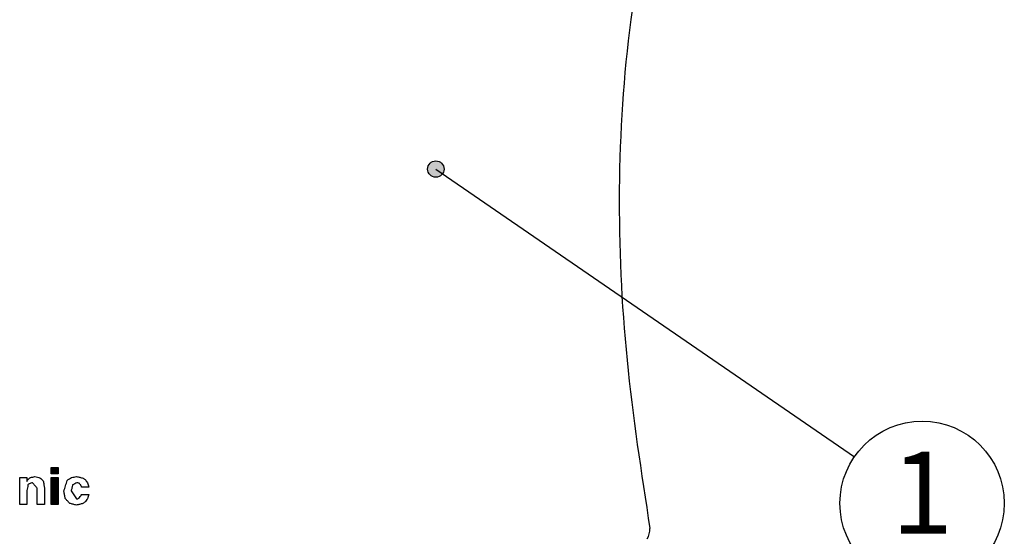
# Model space of a CAD drawing. Units: inches. Extents: x 928 to 1286, y -435 to -109.
# Drawn here: x 980 to 1028, y -284 to -259 of the extents above; entities that cross this region are included whole.
import ezdxf

# ---------------------------------------------------------------- set-up
doc = ezdxf.new("R2010")
doc.units = ezdxf.units.IN
doc.layers.add('1', color=7, linetype='Continuous')
doc.styles.add('CONVERTER_14', font='simplex.shx', dxfattribs={"width": 0.9})
doc.dimstyles.get("Standard").update_dxf_attribs({"dimtxt": 0.18, "dimasz": 0.18, "dimexe": 0.18, "dimexo": 0.0625, "dimgap": 0.09, "dimtad": 0, "dimtih": 1, "dimtoh": 1, "dimdec": 4, "dimzin": 0, "dimdsep": 46, "dimtxsty": 'Standard', "dimcen": 0.09, "dimadec": 0, "dimazin": 0, "dimtfac": 1, "dimtdec": 4, "dimtofl": 0, "dimtmove": 0, "dimatfit": 3, "dimfxl": 1, "dimtolj": 1, "dimtzin": 0, "dimarcsym": 0})
pattern_1 = [(45, (0, 0), (-0.088388348, 0), []), (135, (0, 0), (-4e-16, -0.088388348), [])]

# ---------------------------------------------------------------- blocks, each defined once
blk = doc.blocks.new('_5', base_point=(195.8105, -491.6226))
at = {"linetype": 'Continuous'}
blk.add_hatch(color=2, dxfattribs=at).paths.add_polyline_path([(318.6672, -133.919), (318.6831, -134.0779), (318.7303, -134.2305), (318.8069, -134.3707), (318.9098, -134.4929), (319.035, -134.5922), (319.1773, -134.6646), (319.3312, -134.7074), (319.4906, -134.7187), (319.649, -134.6981), (319.8001, -134.6464), (319.938, -134.5658), (320.0571, -134.4594), (320.1527, -134.3314), (320.221, -134.187), (320.2592, -134.0319), (320.2658, -133.8723), (320.2406, -133.7146), (320.1846, -133.565), (320.1, -133.4295), (319.9901, -133.3136), (319.8594, -133.2217), (319.7131, -133.1577), (319.5569, -133.124), (319.3972, -133.1221), (319.2403, -133.1519), (319.0924, -133.2122), (318.9594, -133.3008), (318.8467, -133.414), (318.7588, -133.5473), (318.6991, -133.6955), (318.67, -133.8525)])
h = blk.add_hatch(dxfattribs=at)
h.set_pattern_fill('CUSTOM1', color=6, pattern_type=2)
h.set_pattern_definition(pattern_1)
h.paths.add_polyline_path([(282.712, -162.9648), (282.712, -163.6051), (282.007, -163.6051), (282.007, -162.9648)])
h = blk.add_hatch(dxfattribs=at)
h.set_pattern_fill('CUSTOM0', color=6, pattern_type=2)
h.set_pattern_definition(pattern_1)
h.paths.add_polyline_path([(282.712, -163.9375), (282.712, -166.5648), (282.007, -166.5648), (282.007, -163.9375)])
at = {"color": 6, "linetype": 'Continuous'}
for p, q in [((282.007, -163.6051), (282.007, -162.9648)), ((282.007, -162.9648), (282.712, -162.9648)), ((282.712, -163.6051), (282.007, -163.6051)), ((282.712, -162.9648), (282.712, -163.6051)), ((278.9553, -166.5648), (278.9553, -163.9375)), ((278.9553, -163.9375), (279.6405, -163.9375)), ((279.6405, -163.9375), (279.6405, -164.3237)), ((282.007, -166.5648), (282.007, -163.9375)), ((282.007, -163.9375), (282.712, -163.9375)), ((282.712, -163.9375), (282.712, -166.5648)), ((279.6602, -165.2255), (279.6602, -166.5648)), ((280.6561, -166.5648), (280.6561, -164.9958)), ((281.3611, -164.9225), (281.3611, -166.5648)), ((284.9675, -165.5897), (285.6725, -165.5897)), ((285.6872, -164.8809), (284.9822, -164.8809)), ((279.6602, -166.5648), (278.9553, -166.5648)), ((281.3611, -166.5648), (280.6561, -166.5648)), ((282.712, -166.5648), (282.007, -166.5648))]:
    blk.add_line(p, q, dxfattribs=at)
at = {"color": 2, "linetype": 'Continuous'}
blk.add_circle((319.4672, -133.919), 0.8, dxfattribs=at)
at = {"color": 7, "linetype": 'Continuous'}
blk.add_arc((338.3092, -168.9354), 2, -29.744881, 0.212633, dxfattribs=at)
blk.add_open_spline([(344.3292, -100.599), (344.1161, -100.8275), (343.69, -101.2843), (343.2149, -101.9066), (342.8556, -102.4201), (342.6003, -102.8107), (342.359, -103.2038), (342.1193, -103.6196), (341.8801, -104.0633), (341.644, -104.5352), (341.4222, -105.0136), (341.1933, -105.5371), (340.9552, -106.1051), (340.7462, -106.6536), (340.5828, -107.1401), (340.2697, -108.1681), (339.903, -109.8437), (339.4844, -112.5904), (338.9771, -115.7591), (337.8026, -123.6245), (337.0338, -135.9165), (337.7818, -152.5254), (339.4677, -163.4671), (340.3092, -168.928)], degree=3, knots=[0, 0, 0, 0, 0.9366541, 1.8733092, 2.3451595, 2.8169896, 3.272836, 3.7287006, 4.2567916, 4.7848404, 5.3115249, 5.8383186, 6.4988095, 7.1591231, 7.5986647, 8.0381414, 10.382741, 12.7335969, 16.3743475, 20.0093535, 36.5901517, 53.2176128, 69.7842198, 69.7842198, 69.7842198, 69.7842198], dxfattribs=at)
at = {"color": 6, "linetype": 'Continuous'}
for points in [[(279.996, -163.958), (280.0703, -163.9416), (280.2188, -163.9087), (280.3674, -163.8758), (280.4417, -163.8593)], [(280.4417, -163.8593), (280.5221, -163.8777), (280.6831, -163.9146), (280.8441, -163.9514), (280.9245, -163.9698)], [(283.9992, -163.9432), (284.0812, -163.9292), (284.2454, -163.9013), (284.4096, -163.8733), (284.4917, -163.8593)], [(284.4917, -163.8593), (284.5982, -163.8835), (284.8111, -163.9319), (285.024, -163.9803), (285.1305, -164.0045)], [(279.6405, -164.3237), (279.667, -164.2881), (279.7199, -164.217), (279.7728, -164.1459), (279.7992, -164.1103)], [(279.7636, -164.678), (279.7464, -164.7692), (279.7119, -164.9517), (279.6775, -165.1343), (279.6602, -165.2255)], [(279.8823, -164.5514), (279.8626, -164.5725), (279.823, -164.6147), (279.7834, -164.6569), (279.7636, -164.678)], [(279.7992, -164.1103), (279.8131, -164.0973), (279.8409, -164.0713), (279.8687, -164.0453), (279.8826, -164.0323)], [(280.2124, -164.4581), (280.1574, -164.4736), (280.0474, -164.5047), (279.9373, -164.5358), (279.8823, -164.5514)], [(279.8826, -164.0323), (279.9015, -164.0199), (279.9393, -163.9952), (279.9771, -163.9704), (279.996, -163.958)], [(280.6561, -164.9958), (280.5822, -164.9062), (280.4343, -164.7269), (280.2864, -164.5477), (280.2124, -164.4581)], [(280.9245, -163.9698), (280.9782, -164.0219), (281.0857, -164.1262), (281.1931, -164.2305), (281.2468, -164.2826)], [(281.2468, -164.2826), (281.2658, -164.3893), (281.304, -164.6026), (281.3421, -164.8158), (281.3611, -164.9225)], [(283.2567, -165.2988), (283.3115, -165.1205), (283.421, -164.7639), (283.5304, -164.4072), (283.5852, -164.2289)], [(283.5852, -164.2289), (283.6542, -164.1813), (283.7922, -164.086), (283.9302, -163.9908), (283.9992, -163.9432)], [(284.1072, -164.6756), (284.0829, -164.7734), (284.0344, -164.9689), (283.986, -165.1644), (283.9617, -165.2622)], [(284.5139, -164.4581), (284.4461, -164.4943), (284.3105, -164.5669), (284.1749, -164.6394), (284.1072, -164.6756)], [(284.738, -164.5103), (284.7006, -164.5016), (284.6259, -164.4842), (284.5512, -164.4668), (284.5139, -164.4581)], [(284.8954, -164.6633), (284.8691, -164.6378), (284.8167, -164.5868), (284.7642, -164.5358), (284.738, -164.5103)], [(284.9822, -164.8809), (284.9678, -164.8446), (284.9388, -164.7721), (284.9098, -164.6996), (284.8954, -164.6633)], [(285.1305, -164.0045), (285.162, -164.0271), (285.2252, -164.0724), (285.2884, -164.1177), (285.32, -164.1404)], [(285.32, -164.1404), (285.3598, -164.1931), (285.4394, -164.2986), (285.519, -164.4041), (285.5588, -164.4568)], [(285.5588, -164.4568), (285.5802, -164.5275), (285.623, -164.6689), (285.6658, -164.8102), (285.6872, -164.8809)], [(283.3987, -165.9909), (283.375, -165.8756), (283.3277, -165.6449), (283.2804, -165.4142), (283.2567, -165.2988)], [(283.9617, -165.2622), (284.0501, -165.3921), (284.2267, -165.652), (284.4034, -165.9119), (284.4917, -166.0418)], [(284.6205, -166.0253), (284.6698, -165.9779), (284.7683, -165.8831), (284.8668, -165.7883), (284.9161, -165.7409)], [(284.9161, -165.7409), (284.9246, -165.7157), (284.9418, -165.6653), (284.9589, -165.6149), (284.9675, -165.5897)], [(285.6725, -165.5897), (285.6516, -165.6608), (285.6098, -165.8032), (285.5681, -165.9456), (285.5472, -166.0167)], [(283.8237, -166.4768), (283.7528, -166.3958), (283.6112, -166.2339), (283.4695, -166.0719), (283.3987, -165.9909)], [(284.4769, -166.6406), (284.368, -166.6133), (284.1503, -166.5587), (283.9326, -166.5041), (283.8237, -166.4768)], [(285.1065, -166.493), (285.0016, -166.5176), (284.7917, -166.5668), (284.5818, -166.616), (284.4769, -166.6406)], [(284.4917, -166.0418), (284.5132, -166.039), (284.5561, -166.0335), (284.599, -166.028), (284.6205, -166.0253)], [(285.2934, -166.3577), (285.2623, -166.3803), (285.2, -166.4253), (285.1376, -166.4704), (285.1065, -166.493)], [(285.5472, -166.0167), (285.5049, -166.0736), (285.4203, -166.1872), (285.3357, -166.3009), (285.2934, -166.3577)]]:
    blk.add_open_spline(points, degree=3, dxfattribs=at)
at = {"layer": '1', "color": 2, "linetype": 'Continuous'}
blk.add_circle((366.8099, -166.4632), 8, dxfattribs=at)
at = {"layer": '1', "color": 2, "insert": (366.8099, -166.4632), "char_height": 8, "attachment_point": 5, "style": 'CONVERTER_14'}
blk.add_mtext('1', dxfattribs=at)
at = {"layer": '1', "color": 2, "linetype": 'Continuous', "has_arrowhead": 0}
blk.add_leader([(319.4672, -133.919), (360.2173, -161.9313)], dimstyle='Standard', dxfattribs=at)
blk = doc.blocks.new('TOP__1', base_point=(795.087, 46.331))
at = {"xscale": 0.5, "yscale": 0.5, "zscale": 0.5}
blk.add_blockref('_5', (938.809, -445.373), dxfattribs=at)
blk = doc.blocks.new('TOP__2', base_point=(1233.031, -1227.414))
blk.add_blockref('TOP__1', (795.087, 46.331))

msp = doc.modelspace()

# ---------------------------------------------------------------- block references
msp.add_blockref('TOP__2', (1233.031, -1227.414))

doc.saveas('drawing.dxf')
